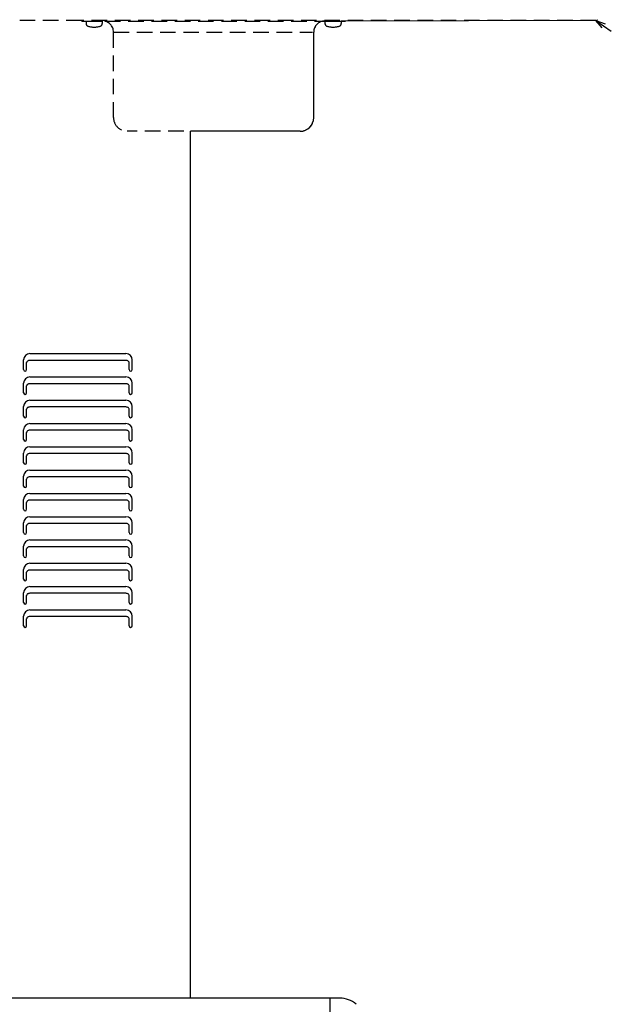
# Model space of a CAD drawing. Extents: x -956 to 2170, y -705 to 2124.
# Drawn here: x 75 to 456, y 41 to 675 of the extents above; entities that cross this region are included whole.
import ezdxf

# ---------------------------------------------------------------- set-up
doc = ezdxf.new("R2010")
doc.units = 0
doc.header["$LTSCALE"] = 20
doc.header["$PDMODE"] = 3
doc.header["$PDSIZE"] = -2
doc.linetypes.add('DASHED', pattern=[0.75, 0.5, -0.25])
doc.layers.get('DEFPOINTS').update_dxf_attribs({"linetype": 'CONTINUOUS'})
doc.layers.add('DETAIL', color=5, linetype='CONTINUOUS')
doc.layers.add('OUTLINE', color=3, linetype='CONTINUOUS')

msp = doc.modelspace()

# ---------------------------------------------------------------- linework, layer by layer
at = {"layer": 'DEFPOINTS', "color": 30, "linetype": 'CONTINUOUS'}
msp.add_point((185, 46), dxfattribs=at)
at = {"layer": 'DETAIL', "color": 5, "linetype": 'DASHED'}
for p, q in [((115, 674.6), (-115, 674.6)), ((446.39, 674.6), (115, 674.6)), ((115, 674.3), (285, 674.3)), ((117.75, 674.3), (117.75, 672.77)), ((117.75, 674.3), (128.25, 674.3)), ((128.25, 674.3), (128.25, 672.77)), ((271.75, 674.3), (282.25, 674.3)), ((271.75, 674.3), (271.75, 672.77)), ((275.39, 674.6), (275.39, 674.3)), ((282.25, 674.3), (282.25, 672.77)), ((285, 674.6), (285, 674.3)), ((135.5, 612.1), (135.5, 667.1)), ((135.5, 667.1), (263.7, 667.1)), ((264.5, 612.1), (264.5, 667.1)), ((255.7, 603.3), (144.3, 603.3))]:
    msp.add_line(p, q, dxfattribs=at)
at = {"layer": 'DETAIL', "color": 5, "linetype": 'CONTINUOUS'}
for p, q in [((115, 674.3), (115, 674.6)), ((185, 45.1), (185, 603.3)), ((81.5, 460.1), (143.5, 460.1)), ((77.5, 449.85), (77.5, 456.1)), ((79.54, 454.62), (79.5, 454.34)), ((79.5, 449.85), (79.5, 454.34)), ((79.65, 454.88), (79.54, 454.62)), ((79.84, 455.13), (79.65, 454.88)), ((80.09, 455.34), (79.84, 455.13)), ((80.39, 455.52), (80.09, 455.34)), ((80.73, 455.65), (80.39, 455.52)), ((81.11, 455.73), (80.73, 455.65)), ((81.5, 455.76), (81.11, 455.73)), ((143.5, 455.76), (81.5, 455.76)), ((143.89, 455.73), (143.5, 455.76)), ((144.27, 455.65), (143.89, 455.73)), ((144.61, 455.52), (144.27, 455.65)), ((144.91, 455.34), (144.61, 455.52)), ((145.16, 455.13), (144.91, 455.34)), ((145.35, 454.88), (145.16, 455.13)), ((145.46, 454.62), (145.35, 454.88)), ((145.5, 454.34), (145.46, 454.62)), ((145.5, 449.85), (145.5, 454.34)), ((147.5, 449.85), (147.5, 456.1)), ((81.5, 445.1), (143.5, 445.1)), ((77.5, 434.85), (77.5, 441.1)), ((79.54, 439.62), (79.5, 439.34)), ((79.5, 434.85), (79.5, 439.34)), ((79.65, 439.88), (79.54, 439.62)), ((79.84, 440.13), (79.65, 439.88)), ((80.09, 440.34), (79.84, 440.13)), ((80.39, 440.52), (80.09, 440.34)), ((80.73, 440.65), (80.39, 440.52)), ((81.11, 440.73), (80.73, 440.65)), ((81.5, 440.76), (81.11, 440.73)), ((143.5, 440.76), (81.5, 440.76)), ((143.89, 440.73), (143.5, 440.76)), ((144.27, 440.65), (143.89, 440.73)), ((144.61, 440.52), (144.27, 440.65)), ((144.91, 440.34), (144.61, 440.52)), ((145.16, 440.13), (144.91, 440.34)), ((145.35, 439.88), (145.16, 440.13)), ((145.46, 439.62), (145.35, 439.88)), ((145.5, 439.34), (145.46, 439.62)), ((145.5, 434.85), (145.5, 439.34)), ((147.5, 434.85), (147.5, 441.1)), ((77.5, 419.85), (77.5, 426.1)), ((79.65, 424.88), (79.54, 424.62)), ((79.84, 425.13), (79.65, 424.88)), ((80.09, 425.34), (79.84, 425.13)), ((80.39, 425.52), (80.09, 425.34)), ((80.73, 425.65), (80.39, 425.52)), ((81.11, 425.73), (80.73, 425.65)), ((81.5, 425.76), (81.11, 425.73)), ((81.5, 430.1), (143.5, 430.1)), ((143.5, 425.76), (81.5, 425.76)), ((143.89, 425.73), (143.5, 425.76)), ((144.27, 425.65), (143.89, 425.73)), ((144.61, 425.52), (144.27, 425.65)), ((144.91, 425.34), (144.61, 425.52)), ((145.16, 425.13), (144.91, 425.34)), ((145.35, 424.88), (145.16, 425.13)), ((145.46, 424.62), (145.35, 424.88)), ((147.5, 419.85), (147.5, 426.1)), ((79.54, 424.62), (79.5, 424.34)), ((79.5, 419.85), (79.5, 424.34)), ((145.5, 424.34), (145.46, 424.62)), ((145.5, 419.85), (145.5, 424.34)), ((81.5, 415.1), (143.5, 415.1)), ((77.5, 404.85), (77.5, 411.1)), ((79.54, 409.62), (79.5, 409.34)), ((79.5, 404.85), (79.5, 409.34)), ((79.65, 409.88), (79.54, 409.62)), ((79.84, 410.13), (79.65, 409.88)), ((80.09, 410.34), (79.84, 410.13)), ((80.39, 410.52), (80.09, 410.34)), ((80.73, 410.65), (80.39, 410.52)), ((81.11, 410.73), (80.73, 410.65)), ((81.5, 410.76), (81.11, 410.73)), ((143.5, 410.76), (81.5, 410.76)), ((143.89, 410.73), (143.5, 410.76)), ((144.27, 410.65), (143.89, 410.73)), ((144.61, 410.52), (144.27, 410.65)), ((144.91, 410.34), (144.61, 410.52)), ((145.16, 410.13), (144.91, 410.34)), ((145.35, 409.88), (145.16, 410.13)), ((145.46, 409.62), (145.35, 409.88)), ((145.5, 409.34), (145.46, 409.62)), ((145.5, 404.85), (145.5, 409.34)), ((147.5, 404.85), (147.5, 411.1)), ((81.5, 400.1), (143.5, 400.1)), ((77.5, 389.85), (77.5, 396.1)), ((79.54, 394.62), (79.5, 394.34)), ((79.5, 389.85), (79.5, 394.34)), ((79.65, 394.88), (79.54, 394.62)), ((79.84, 395.13), (79.65, 394.88)), ((80.09, 395.34), (79.84, 395.13)), ((80.39, 395.52), (80.09, 395.34)), ((80.73, 395.65), (80.39, 395.52)), ((81.11, 395.73), (80.73, 395.65)), ((81.5, 395.76), (81.11, 395.73)), ((143.5, 395.76), (81.5, 395.76)), ((143.89, 395.73), (143.5, 395.76)), ((144.27, 395.65), (143.89, 395.73)), ((144.61, 395.52), (144.27, 395.65)), ((144.91, 395.34), (144.61, 395.52)), ((145.16, 395.13), (144.91, 395.34)), ((145.35, 394.88), (145.16, 395.13)), ((145.46, 394.62), (145.35, 394.88)), ((145.5, 394.34), (145.46, 394.62)), ((145.5, 389.85), (145.5, 394.34)), ((147.5, 389.85), (147.5, 396.1)), ((77.5, 374.85), (77.5, 381.1)), ((80.39, 380.52), (80.09, 380.34)), ((80.73, 380.65), (80.39, 380.52)), ((81.11, 380.73), (80.73, 380.65)), ((81.5, 380.76), (81.11, 380.73)), ((81.5, 385.1), (143.5, 385.1)), ((143.5, 380.76), (81.5, 380.76)), ((143.89, 380.73), (143.5, 380.76)), ((144.27, 380.65), (143.89, 380.73)), ((144.61, 380.52), (144.27, 380.65)), ((144.91, 380.34), (144.61, 380.52)), ((147.5, 374.85), (147.5, 381.1)), ((79.54, 379.62), (79.5, 379.34)), ((79.5, 374.85), (79.5, 379.34)), ((79.65, 379.88), (79.54, 379.62)), ((79.84, 380.13), (79.65, 379.88)), ((80.09, 380.34), (79.84, 380.13)), ((145.16, 380.13), (144.91, 380.34)), ((145.35, 379.88), (145.16, 380.13)), ((145.46, 379.62), (145.35, 379.88)), ((145.5, 379.34), (145.46, 379.62)), ((145.5, 374.85), (145.5, 379.34)), ((81.5, 370.1), (143.5, 370.1)), ((77.5, 359.85), (77.5, 366.1)), ((79.54, 364.62), (79.5, 364.34)), ((79.5, 359.85), (79.5, 364.34)), ((79.65, 364.88), (79.54, 364.62)), ((79.84, 365.13), (79.65, 364.88)), ((80.09, 365.34), (79.84, 365.13)), ((80.39, 365.52), (80.09, 365.34)), ((80.73, 365.65), (80.39, 365.52)), ((81.11, 365.73), (80.73, 365.65)), ((81.5, 365.76), (81.11, 365.73)), ((143.5, 365.76), (81.5, 365.76)), ((143.89, 365.73), (143.5, 365.76)), ((144.27, 365.65), (143.89, 365.73)), ((144.61, 365.52), (144.27, 365.65)), ((144.91, 365.34), (144.61, 365.52)), ((145.16, 365.13), (144.91, 365.34)), ((145.35, 364.88), (145.16, 365.13)), ((145.46, 364.62), (145.35, 364.88)), ((145.5, 364.34), (145.46, 364.62)), ((145.5, 359.85), (145.5, 364.34)), ((147.5, 359.85), (147.5, 366.1)), ((81.5, 355.1), (143.5, 355.1)), ((77.5, 344.85), (77.5, 351.1)), ((79.54, 349.62), (79.5, 349.34)), ((79.5, 344.85), (79.5, 349.34)), ((79.65, 349.88), (79.54, 349.62)), ((79.84, 350.13), (79.65, 349.88)), ((80.09, 350.34), (79.84, 350.13)), ((80.39, 350.52), (80.09, 350.34)), ((80.73, 350.65), (80.39, 350.52)), ((81.11, 350.73), (80.73, 350.65)), ((81.5, 350.76), (81.11, 350.73)), ((143.5, 350.76), (81.5, 350.76)), ((143.89, 350.73), (143.5, 350.76)), ((144.27, 350.65), (143.89, 350.73)), ((144.61, 350.52), (144.27, 350.65)), ((144.91, 350.34), (144.61, 350.52)), ((145.16, 350.13), (144.91, 350.34)), ((145.35, 349.88), (145.16, 350.13)), ((145.46, 349.62), (145.35, 349.88)), ((145.5, 349.34), (145.46, 349.62)), ((145.5, 344.85), (145.5, 349.34)), ((147.5, 344.85), (147.5, 351.1)), ((77.5, 329.85), (77.5, 336.1)), ((81.5, 340.1), (143.5, 340.1)), ((147.5, 329.85), (147.5, 336.1)), ((79.54, 334.62), (79.5, 334.34)), ((79.5, 329.85), (79.5, 334.34)), ((79.65, 334.88), (79.54, 334.62)), ((79.84, 335.13), (79.65, 334.88)), ((80.09, 335.34), (79.84, 335.13)), ((80.39, 335.52), (80.09, 335.34)), ((80.73, 335.65), (80.39, 335.52)), ((81.11, 335.73), (80.73, 335.65)), ((81.5, 335.76), (81.11, 335.73)), ((143.5, 335.76), (81.5, 335.76)), ((143.89, 335.73), (143.5, 335.76)), ((144.27, 335.65), (143.89, 335.73)), ((144.61, 335.52), (144.27, 335.65)), ((144.91, 335.34), (144.61, 335.52)), ((145.16, 335.13), (144.91, 335.34)), ((145.35, 334.88), (145.16, 335.13)), ((145.46, 334.62), (145.35, 334.88)), ((145.5, 334.34), (145.46, 334.62)), ((145.5, 329.85), (145.5, 334.34)), ((81.5, 325.1), (143.5, 325.1)), ((77.5, 314.85), (77.5, 321.1)), ((79.54, 319.62), (79.5, 319.34)), ((79.5, 314.85), (79.5, 319.34)), ((79.65, 319.88), (79.54, 319.62)), ((79.84, 320.13), (79.65, 319.88)), ((80.09, 320.34), (79.84, 320.13)), ((80.39, 320.52), (80.09, 320.34)), ((80.73, 320.65), (80.39, 320.52)), ((81.11, 320.73), (80.73, 320.65)), ((81.5, 320.76), (81.11, 320.73)), ((143.5, 320.76), (81.5, 320.76)), ((143.89, 320.73), (143.5, 320.76)), ((144.27, 320.65), (143.89, 320.73)), ((144.61, 320.52), (144.27, 320.65)), ((144.91, 320.34), (144.61, 320.52)), ((145.16, 320.13), (144.91, 320.34)), ((145.35, 319.88), (145.16, 320.13)), ((145.46, 319.62), (145.35, 319.88)), ((145.5, 319.34), (145.46, 319.62)), ((145.5, 314.85), (145.5, 319.34)), ((147.5, 314.85), (147.5, 321.1)), ((77.5, 299.85), (77.5, 306.1)), ((79.54, 304.62), (79.5, 304.34)), ((79.65, 304.88), (79.54, 304.62)), ((79.84, 305.13), (79.65, 304.88)), ((80.09, 305.34), (79.84, 305.13)), ((80.39, 305.52), (80.09, 305.34)), ((80.73, 305.65), (80.39, 305.52)), ((81.11, 305.73), (80.73, 305.65)), ((81.5, 305.76), (81.11, 305.73)), ((81.5, 310.1), (143.5, 310.1)), ((143.5, 305.76), (81.5, 305.76)), ((143.89, 305.73), (143.5, 305.76)), ((144.27, 305.65), (143.89, 305.73)), ((144.61, 305.52), (144.27, 305.65)), ((144.91, 305.34), (144.61, 305.52)), ((145.16, 305.13), (144.91, 305.34)), ((145.35, 304.88), (145.16, 305.13)), ((145.46, 304.62), (145.35, 304.88)), ((145.5, 304.34), (145.46, 304.62)), ((147.5, 299.85), (147.5, 306.1)), ((79.5, 299.85), (79.5, 304.34)), ((145.5, 299.85), (145.5, 304.34)), ((81.5, 295.1), (143.5, 295.1)), ((77.5, 284.85), (77.5, 291.1)), ((79.54, 289.62), (79.5, 289.34)), ((79.5, 284.85), (79.5, 289.34)), ((79.65, 289.88), (79.54, 289.62)), ((79.84, 290.13), (79.65, 289.88)), ((80.09, 290.34), (79.84, 290.13)), ((80.39, 290.52), (80.09, 290.34)), ((80.73, 290.65), (80.39, 290.52)), ((81.11, 290.73), (80.73, 290.65)), ((81.5, 290.76), (81.11, 290.73)), ((143.5, 290.76), (81.5, 290.76)), ((143.89, 290.73), (143.5, 290.76)), ((144.27, 290.65), (143.89, 290.73)), ((144.61, 290.52), (144.27, 290.65)), ((144.91, 290.34), (144.61, 290.52)), ((145.16, 290.13), (144.91, 290.34)), ((145.35, 289.88), (145.16, 290.13)), ((145.46, 289.62), (145.35, 289.88)), ((145.5, 289.34), (145.46, 289.62)), ((145.5, 284.85), (145.5, 289.34)), ((147.5, 284.85), (147.5, 291.1)), ((275, 45.1), (-275, 45.1)), ((185, 45.1), (-185, 45.1)), ((275, 20.1), (275, 45.1)), ((275, 20.4), (275, 44.8)), ((281.29, 45.1), (275.3, 45.1))]:
    msp.add_line(p, q, dxfattribs=at)
at = {"layer": 'DETAIL', "color": 4, "linetype": 'CONTINUOUS'}
for p, q in [((450.42, 669.88), (446.39, 674.6)), ((446.39, 674.6), (452.24, 672.53)), ((446.39, 674.6), (456.28, 667.81))]:
    msp.add_line(p, q, dxfattribs=at)
at = {"layer": 'DETAIL', "color": 5, "linetype": 'DASHED'}
for centre, radius, start, end in [((119.65, 672.77), 1.9, 179.99998, 253.92711), ((126.35, 672.77), 1.9, 286.07282, 0), ((128.3, 667.1), 7.2, 0, 90), ((271.7, 667.1), 7.2, 90, 180), ((273.65, 672.77), 1.9, 179.99998, 253.92711), ((280.35, 672.77), 1.9, 286.07282, 0), ((446.39, 675.6), 1, 270, 333.83253), ((123, 684.4), 14, 253.92716, 286.07287), ((277, 684.4), 14, 253.92716, 286.07287), ((144.3, 612.1), 8.8, 180, 270), ((255.7, 612.1), 8.8, 270, 0)]:
    msp.add_arc(centre, radius, start, end, dxfattribs=at)
at = {"layer": 'DETAIL', "color": 5, "linetype": 'CONTINUOUS'}
for centre, radius, start, end in [((81.5, 456.1), 4, 90, 180), ((143.5, 456.1), 4, 0, 90), ((78.5, 449.85), 1, 180, 0), ((81.5, 441.1), 4, 90, 180), ((143.5, 441.1), 4, 0, 90), ((146.5, 449.85), 1, 180, 0), ((78.5, 434.85), 1, 180, 0), ((146.5, 434.85), 1, 180, 0), ((81.5, 426.1), 4, 90, 180), ((143.5, 426.1), 4, 0, 90), ((78.5, 419.85), 1, 180, 0), ((146.5, 419.85), 1, 180, 0), ((81.5, 411.1), 4, 90, 180), ((143.5, 411.1), 4, 0, 90), ((78.5, 404.85), 1, 180, 0), ((81.5, 396.1), 4, 90, 180), ((143.5, 396.1), 4, 0, 90), ((146.5, 404.85), 1, 180, 0), ((78.5, 389.85), 1, 180, 0), ((146.5, 389.85), 1, 180, 0), ((81.5, 381.1), 4, 90, 180), ((143.5, 381.1), 4, 0, 90), ((78.5, 374.85), 1, 180, 0), ((146.5, 374.85), 1, 180, 0), ((81.5, 366.1), 4, 90, 180), ((143.5, 366.1), 4, 0, 90), ((78.5, 359.85), 1, 180, 0), ((81.5, 351.1), 4, 90, 180), ((143.5, 351.1), 4, 0, 90), ((146.5, 359.85), 1, 180, 0), ((78.5, 344.85), 1, 180, 0), ((146.5, 344.85), 1, 180, 0), ((81.5, 336.1), 4, 90, 180), ((143.5, 336.1), 4, 0, 90), ((78.5, 329.85), 1, 180, 0), ((146.5, 329.85), 1, 180, 0), ((81.5, 321.1), 4, 90, 180), ((143.5, 321.1), 4, 0, 90), ((78.5, 314.85), 1, 180, 0), ((146.5, 314.85), 1, 180, 0), ((81.5, 306.1), 4, 90, 180), ((143.5, 306.1), 4, 0, 90), ((78.5, 299.85), 1, 180, 0), ((146.5, 299.85), 1, 180, 0), ((81.5, 291.1), 4, 90, 180), ((143.5, 291.1), 4, 0, 90), ((78.5, 284.85), 1, 180, 0), ((146.5, 284.85), 1, 180, 0), ((275.3, 44.8), 0.3, 90, 180), ((281.29, 29.1), 16, 48.59038, 90)]:
    msp.add_arc(centre, radius, start, end, dxfattribs=at)
at = {"layer": 'OUTLINE', "color": 3, "linetype": 'CONTINUOUS'}
for p, q in [((271.75, 674.3), (271.75, 672.77)), ((446.39, 674.6), (282.25, 674.3)), ((282.25, 674.3), (282.25, 672.77)), ((264.5, 612.1), (264.5, 667.1)), ((255.7, 603.3), (185, 603.3)), ((185, 45.1), (185, 603.3)), ((275, 45.1), (185, 45.1)), ((281.29, 45.1), (275.3, 45.1))]:
    msp.add_line(p, q, dxfattribs=at)
for centre, radius, start, end in [((271.7, 667.1), 7.2, 90, 180), ((273.65, 672.77), 1.9, 179.99998, 253.92711), ((280.35, 672.77), 1.9, 286.07282, 0), ((446.39, 675.6), 1, 270, 333.83253), ((277, 684.4), 14, 253.92716, 286.07287), ((255.7, 612.1), 8.8, 270, 0), ((275.3, 44.8), 0.3, 90, 180), ((281.29, 29.1), 16, 48.59038, 90)]:
    msp.add_arc(centre, radius, start, end, dxfattribs=at)

doc.saveas('drawing.dxf')
